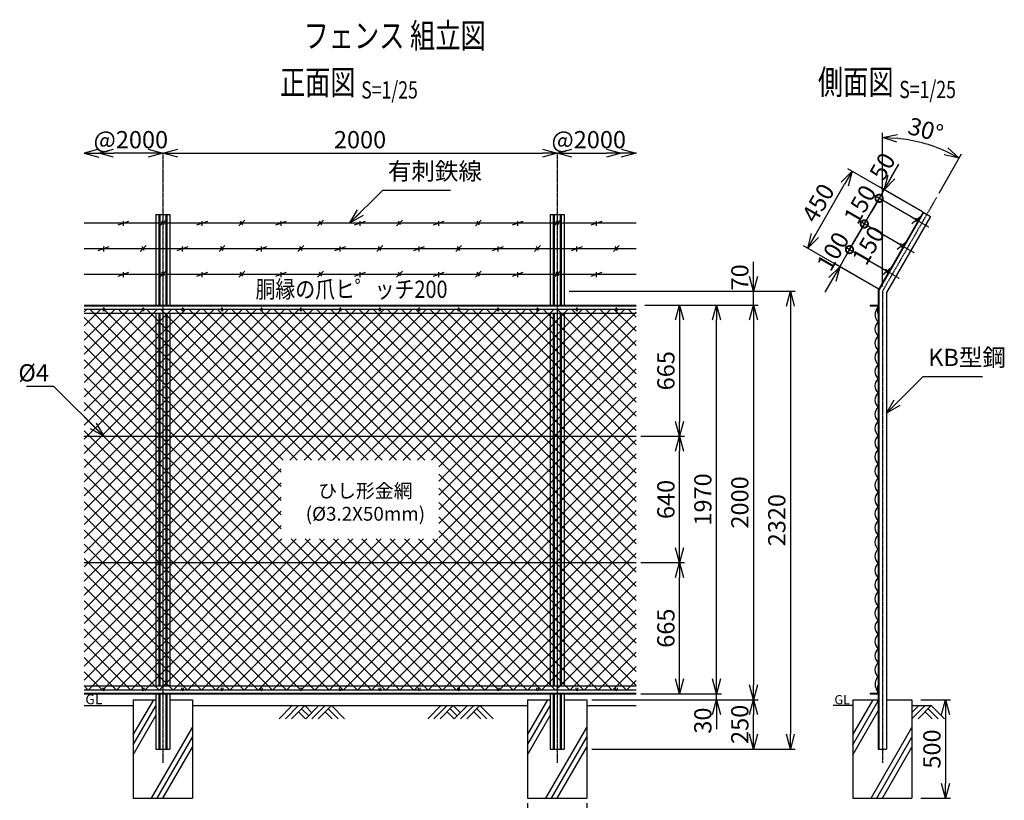
# Model space of a CAD drawing. Units: millimetres. Extents: x 125 to 5432, y 211 to 6304.
# Drawn here: x 438 to 5432, y 2347 to 6304 of the extents above; entities that cross this region are included whole.
import ezdxf
from ezdxf.enums import TextEntityAlignment as Align

# ---------------------------------------------------------------- set-up
doc = ezdxf.new("R2010")
doc.units = ezdxf.units.MM
doc.header["$LTSCALE"] = 0.2
doc.linetypes.add('CENTER2', pattern=[28.575, 19.05, -3.175, 3.175, -3.175])
for name, color, linetype in [('CENTER', 6, 'CENTER2'), ('L', 7, 'Continuous'), ('M', 82, 'Continuous'), ('TEXT', 150, 'Continuous')]:
    doc.layers.add(name, color=color, linetype=linetype)
doc.styles.add('NCE', font='romans.shx', dxfattribs={"width": 0.8, "bigfont": 'extfont.shx'})
doc.styles.get("Standard").update_dxf_attribs({"font": 'romans.shx', "width": 0.8, "bigfont": 'extfont.shx'})
doc.dimstyles.new('NCE_new_25', dxfattribs={"dimscale": 25, "dimtxt": 3.5, "dimasz": 3, "dimexe": 1, "dimexo": 1, "dimgap": 1, "dimtad": 1, "dimdsep": 46, "dimtxsty": 'NCE', "dimblk": 'OPEN30', "dimcen": 0, "dimclrd": 7, "dimclre": 7, "dimclrt": 256, "dimaunit": 1, "dimadec": 1, "dimazin": 0, "dimtfac": 1, "dimtix": 1, "dimtmove": 2, "dimatfit": 2, "dimldrblk": 'OPEN30', "dimfxl": 1, "dimtolj": 1, "dimtzin": 0, "dimarcsym": 0})

# ---------------------------------------------------------------- blocks, each defined once
blk = doc.blocks.new('_OPEN30')
at = {"color": 0, "linetype": 'ByBlock'}
for p, q in [((-1, 0.268), (0, 0)), ((0, 0), (-1, -0.268)), ((0, 0), (-1, 0))]:
    blk.add_line(p, q, dxfattribs=at)
blk = doc.blocks.new('有刺鉄線1')
at = {"layer": 'M'}
for p, q in [((0, 0), (2800, 0)), ((172.5, -10), (227.5, 10)), ((200, -15), (200, 10)), ((385, -15), (415, 15)), ((405.8, -10), (394.2, 10)), ((572.5, -10), (627.5, 10)), ((600, -15), (600, 10)), ((785, -15), (815, 15)), ((805.8, -10), (794.2, 10)), ((972.5, -10), (1027.5, 10)), ((1000, -15), (1000, 10)), ((1185, -15), (1215, 15)), ((1205.8, -10), (1194.2, 10)), ((1372.5, -10), (1427.5, 10)), ((1400, -15), (1400, 10)), ((1585, -15), (1615, 15)), ((1605.8, -10), (1594.2, 10)), ((1772.5, -10), (1827.5, 10)), ((1800, -15), (1800, 10)), ((1985, -15), (2015, 15)), ((2005.8, -10), (1994.2, 10)), ((2172.5, -10), (2227.5, 10)), ((2200, -15), (2200, 10)), ((2385, -15), (2415, 15)), ((2405.8, -10), (2394.2, 10)), ((2572.5, -10), (2627.5, 10)), ((2600, -15), (2600, 10))]:
    blk.add_line(p, q, dxfattribs=at)
blk = doc.blocks.new('有刺鉄線2')
at = {"layer": 'M'}
for p, q in [((0, 0), (2800, 0)), ((72.5, -10), (127.5, 10)), ((100, -15), (100, 10)), ((285, -15), (315, 15)), ((305.8, -10), (294.2, 10)), ((472.5, -10), (527.5, 10)), ((500, -15), (500, 10)), ((685, -15), (715, 15)), ((705.8, -10), (694.2, 10)), ((872.5, -10), (927.5, 10)), ((900, -15), (900, 10)), ((1085, -15), (1115, 15)), ((1105.8, -10), (1094.2, 10)), ((1272.5, -10), (1327.5, 10)), ((1300, -15), (1300, 10)), ((1485, -15), (1515, 15)), ((1505.8, -10), (1494.2, 10)), ((1672.5, -10), (1727.5, 10)), ((1700, -15), (1700, 10)), ((1885, -15), (1915, 15)), ((1905.8, -10), (1894.2, 10)), ((2072.5, -10), (2127.5, 10)), ((2100, -15), (2100, 10)), ((2285, -15), (2315, 15)), ((2305.8, -10), (2294.2, 10)), ((2472.5, -10), (2527.5, 10)), ((2500, -15), (2500, 10)), ((2685, -15), (2715, 15)), ((2705.8, -10), (2694.2, 10))]:
    blk.add_line(p, q, dxfattribs=at)
blk = doc.blocks.new('金網正面L-1970')
at = {"layer": 'M'}
h = blk.add_hatch(dxfattribs=at)
h.set_pattern_fill('NET', color=256, scale=16, angle=45, style=0)
h.set_pattern_definition([(45, (67.6, -4279.07), (-35.921, 35.921), []), (135, (67.6, -4279.07), (-35.921, -35.921), [])])
h.paths.add_polyline_path([(0, -20), (-2800, -20), (-2800, -1950), (0, -1950)])
h.paths.add_polyline_path([(-1000, -785), (-1000, -1185), (-1800, -1185), (-1800, -785)], flags=16)
blk = doc.blocks.new('Title & Scale')
at = {"layer": 'TEXT', "width": 0.75}
blk.add_attdef('図面名', text='', height=5, dxfattribs=at).set_placement((0, 0), align=Align.BOTTOM_RIGHT)
blk.add_attdef('縮尺', text='', height=3.5, dxfattribs=at).set_placement((0, -0.3), align=Align.BOTTOM_LEFT)
blk = doc.blocks.new('*D51')
at = {"layer": 'TEXT', "color": 7, "lineweight": -2}
for p, q in [((5009, 2857), (5159, 2857)), ((5134, 2782), (5134, 2432)), ((5009, 2357), (5159, 2357))]:
    blk.add_line(p, q, dxfattribs=at)
at = {"layer": 'TEXT', "color": 7, "lineweight": -2, "xscale": 75, "yscale": 75, "zscale": 75}
for p, rotation in [((5134, 2857), 90), ((5134, 2357), 270)]:
    blk.add_blockref('_OPEN30', p, dxfattribs=dict(at, rotation=rotation))
at = {"layer": 'TEXT', "insert": (5065.3, 2607), "char_height": 87.5, "attachment_point": 5, "rotation": 90, "style": 'NCE'}
blk.add_mtext('\\A1;500', dxfattribs=at)
blk = doc.blocks.new('*D53')
at = {"layer": 'TEXT', "color": 7, "lineweight": -2}
blk.add_line((1239.6, 5627), (3089.6, 5627), dxfattribs=at)
at = {"layer": 'TEXT', "color": 7, "lineweight": -2, "xscale": 75, "yscale": 75, "zscale": 75, "rotation": 180}
blk.add_blockref('_OPEN30', (1164.6, 5627), dxfattribs=at)
at = {"layer": 'TEXT', "color": 7, "lineweight": -2, "xscale": 75, "yscale": 75, "zscale": 75}
blk.add_blockref('_OPEN30', (3164.6, 5627), dxfattribs=at)
at = {"layer": 'TEXT', "insert": (2164.6, 5695.8), "char_height": 87.5, "attachment_point": 5, "style": 'NCE'}
blk.add_mtext('\\A1;2000', dxfattribs=at)
blk = doc.blocks.new('爪')
at = {"layer": 'M'}
for p, q in [((-2.9, 2.1), (-3.5, -10)), ((3.5, -10), (2.9, 2.1))]:
    blk.add_line(p, q, dxfattribs=at)
blk.add_arc((0, 2), 3.05, 2.86, 177.1394, dxfattribs=at)
blk = doc.blocks.new('*D54')
at = {"layer": 'TEXT', "color": 7, "lineweight": -2}
for p, q in [((3225.1, 4927), (4372.2, 4927)), ((4347.2, 4852), (4347.2, 2682)), ((3339.6, 2607), (4372.2, 2607))]:
    blk.add_line(p, q, dxfattribs=at)
at = {"layer": 'TEXT', "color": 7, "lineweight": -2, "xscale": 75, "yscale": 75, "zscale": 75}
for p, rotation in [((4347.2, 4927), 90), ((4347.2, 2607), 270)]:
    blk.add_blockref('_OPEN30', p, dxfattribs=dict(at, rotation=rotation))
at = {"layer": 'TEXT', "insert": (4278.4, 3767), "char_height": 87.5, "attachment_point": 5, "rotation": 90, "style": 'NCE'}
blk.add_mtext('\\A1;2320', dxfattribs=at)
blk = doc.blocks.new('*D55')
at = {"layer": 'TEXT', "color": 7, "lineweight": -2}
for p, q in [((3609.6, 4857), (4184.7, 4857)), ((4159.7, 4782), (4159.7, 2932)), ((4184.7, 2857), (4184.7, 2857))]:
    blk.add_line(p, q, dxfattribs=at)
at = {"layer": 'TEXT', "color": 7, "lineweight": -2, "xscale": 75, "yscale": 75, "zscale": 75}
for p, rotation in [((4159.7, 4857), 90), ((4159.7, 2857), 270)]:
    blk.add_blockref('_OPEN30', p, dxfattribs=dict(at, rotation=rotation))
at = {"layer": 'TEXT', "insert": (4090.9, 3857), "char_height": 87.5, "attachment_point": 5, "rotation": 90, "style": 'NCE'}
blk.add_mtext('\\A1;2000', dxfattribs=at)
blk = doc.blocks.new('*D56')
at = {"layer": 'TEXT', "color": 7, "lineweight": -2}
for p, q in [((3014.6, 2332), (3014.6, 2162)), ((3314.6, 2332), (3314.6, 2162)), ((3089.6, 2187), (3239.6, 2187))]:
    blk.add_line(p, q, dxfattribs=at)
at = {"layer": 'TEXT', "color": 7, "lineweight": -2, "xscale": 75, "yscale": 75, "zscale": 75, "rotation": 180}
blk.add_blockref('_OPEN30', (3014.6, 2187), dxfattribs=at)
at = {"layer": 'TEXT', "color": 7, "lineweight": -2, "xscale": 75, "yscale": 75, "zscale": 75}
blk.add_blockref('_OPEN30', (3314.6, 2187), dxfattribs=at)
at = {"layer": 'TEXT', "insert": (3164.6, 2255.8), "char_height": 87.5, "attachment_point": 5, "style": 'NCE'}
blk.add_mtext('\\A1;300', dxfattribs=at)
blk = doc.blocks.new('*D57')
at = {"layer": 'TEXT', "color": 7, "lineweight": -2}
for p, q in [((3609.6, 4857), (3809.7, 4857)), ((3784.7, 4782), (3784.7, 4267)), ((3589.6, 4192), (3809.7, 4192))]:
    blk.add_line(p, q, dxfattribs=at)
at = {"layer": 'TEXT', "color": 7, "lineweight": -2, "xscale": 75, "yscale": 75, "zscale": 75}
for p, rotation in [((3784.7, 4857), 90), ((3784.7, 4192), 270)]:
    blk.add_blockref('_OPEN30', p, dxfattribs=dict(at, rotation=rotation))
at = {"layer": 'TEXT', "insert": (3715.9, 4524.5), "char_height": 87.5, "attachment_point": 5, "rotation": 90, "style": 'NCE'}
blk.add_mtext('\\A1;665', dxfattribs=at)
blk = doc.blocks.new('土')
at = {"layer": 'L'}
for p, q in [((0, 0), (-66.8, -66.8)), ((31.5, 0), (-35.3, -66.8)), ((63, 0), (-3.8, -66.8)), ((31.5, -31.5), (66.8, -66.8)), ((47.2, -15.8), (83.3, -51.8)), ((63, 0), (99, -36)), ((135, 0), (68.2, -66.8)), ((166.5, 0), (99.7, -66.8)), ((198, 0), (131.2, -66.8)), ((166.5, -31.5), (201.8, -66.8)), ((182.2, -15.8), (233.3, -66.8)), ((198, 0), (264.8, -66.8))]:
    blk.add_line(p, q, dxfattribs=at)
blk = doc.blocks.new('*D58')
at = {"layer": 'TEXT', "color": 7, "lineweight": -2}
blk.add_line((3239.6, 5627), (3414.6, 5627), dxfattribs=at)
at = {"layer": 'TEXT', "color": 7, "lineweight": -2, "xscale": 75, "yscale": 75, "zscale": 75, "rotation": 180}
blk.add_blockref('_OPEN30', (3164.6, 5627), dxfattribs=at)
at = {"layer": 'TEXT', "color": 7, "lineweight": -2, "xscale": 75, "yscale": 75, "zscale": 75}
blk.add_blockref('_OPEN30', (3489.6, 5627), dxfattribs=at)
at = {"layer": 'TEXT', "insert": (3324.6, 5695.8), "char_height": 87.5, "attachment_point": 5, "style": 'NCE'}
blk.add_mtext('\\A1;@2000', dxfattribs=at)
blk = doc.blocks.new('*D59')
at = {"layer": 'TEXT', "color": 7, "lineweight": -2}
blk.add_line((1089.6, 5627), (914.6, 5627), dxfattribs=at)
at = {"layer": 'TEXT', "color": 7, "lineweight": -2, "xscale": 75, "yscale": 75, "zscale": 75, "rotation": 180}
blk.add_blockref('_OPEN30', (839.6, 5627), dxfattribs=at)
at = {"layer": 'TEXT', "color": 7, "lineweight": -2, "xscale": 75, "yscale": 75, "zscale": 75}
blk.add_blockref('_OPEN30', (1164.6, 5627), dxfattribs=at)
at = {"layer": 'TEXT', "insert": (1002.1, 5695.8), "char_height": 87.5, "attachment_point": 5, "style": 'NCE'}
blk.add_mtext('\\A1;@2000', dxfattribs=at)
blk = doc.blocks.new('*D60')
at = {"layer": 'TEXT', "color": 7, "lineweight": -2}
for p, q in [((3339.6, 2857), (4184.7, 2857)), ((4159.7, 2682), (4159.7, 2782)), ((3339.6, 2607), (4184.7, 2607))]:
    blk.add_line(p, q, dxfattribs=at)
at = {"layer": 'TEXT', "color": 7, "lineweight": -2, "xscale": 75, "yscale": 75, "zscale": 75}
for p, rotation in [((4159.7, 2857), 90), ((4159.7, 2607), 270)]:
    blk.add_blockref('_OPEN30', p, dxfattribs=dict(at, rotation=rotation))
at = {"layer": 'TEXT', "insert": (4090.9, 2732), "char_height": 87.5, "attachment_point": 5, "rotation": 90, "style": 'NCE'}
blk.add_mtext('\\A1;250', dxfattribs=at)
blk = doc.blocks.new('有刺鉄線（忍び）')
at = {"layer": 'CENTER'}
for p, q in [((-62.2, -50), (41.2, -50)), ((-62.2, -200), (41.2, -200)), ((-62.2, -350), (41.2, -350))]:
    blk.add_line(p, q, dxfattribs=at)
at = {"layer": 'M'}
for p, q in [((-42.2, -77.3), (-21.3, -22.7)), ((-20.3, -59.8), (-39.2, -43.4)), ((-42.2, -227.3), (-21.3, -172.7)), ((-20.3, -209.8), (-39.2, -193.4)), ((-42.2, -377.3), (-21.3, -322.7)), ((-20.3, -359.8), (-39.2, -343.4))]:
    blk.add_line(p, q, dxfattribs=at)
blk = doc.blocks.new('*D61')
at = {"layer": 'TEXT', "color": 7, "lineweight": -2}
for p, q in [((4159.7, 5002), (4159.7, 5077)), ((3225.1, 4927), (4184.7, 4927)), ((4159.7, 4857), (4159.7, 4927)), ((3609.6, 4857), (4184.7, 4857)), ((4159.7, 4782), (4159.7, 4707))]:
    blk.add_line(p, q, dxfattribs=at)
at = {"layer": 'TEXT', "color": 7, "lineweight": -2, "xscale": 75, "yscale": 75, "zscale": 75}
for p, rotation in [((4159.7, 4927), 270), ((4159.7, 4857), 90)]:
    blk.add_blockref('_OPEN30', p, dxfattribs=dict(at, rotation=rotation))
at = {"layer": 'TEXT', "insert": (4090.9, 4997.9), "char_height": 87.5, "attachment_point": 5, "rotation": 90, "style": 'NCE'}
blk.add_mtext('\\A1;70', dxfattribs=at)
blk = doc.blocks.new('*D62')
at = {"layer": 'TEXT', "color": 7, "lineweight": -2}
for p, q in [((3589.6, 4192), (3809.7, 4192)), ((3784.7, 3627), (3784.7, 4117)), ((3589.6, 3552), (3809.7, 3552))]:
    blk.add_line(p, q, dxfattribs=at)
at = {"layer": 'TEXT', "color": 7, "lineweight": -2, "xscale": 75, "yscale": 75, "zscale": 75}
for p, rotation in [((3784.7, 4192), 90), ((3784.7, 3552), 270)]:
    blk.add_blockref('_OPEN30', p, dxfattribs=dict(at, rotation=rotation))
at = {"layer": 'TEXT', "insert": (3715.9, 3872), "char_height": 87.5, "attachment_point": 5, "rotation": 90, "style": 'NCE'}
blk.add_mtext('\\A1;640', dxfattribs=at)
blk = doc.blocks.new('金網側面L-1970')
at = {"layer": 'M'}
for centre in [(-6, -20), (-6, -1950)]:
    blk.add_circle(centre, 3, dxfattribs=at)
for centre, radius, start, end in [((29.5, -50.3), 45.5, 142.9074, 229.6185), ((32.5, -121), 48.5, 132.0612, 227.9388), ((32.5, -193), 48.5, 132.0612, 227.9388), ((32.5, -265), 48.5, 132.0612, 227.9388), ((32.5, -337), 48.5, 132.0612, 227.9388), ((32.5, -409), 48.5, 132.0612, 227.9388), ((32.5, -481), 48.5, 132.0612, 227.9388), ((32.5, -553), 48.5, 132.0612, 227.9388), ((32.5, -625), 48.5, 132.0612, 227.9388), ((32.5, -697), 48.5, 132.0612, 227.9388), ((32.5, -769), 48.5, 132.0612, 227.9388), ((32.5, -841), 48.5, 132.0612, 227.9388), ((32.5, -913), 48.5, 132.0612, 227.9388), ((32.5, -985), 48.5, 132.0612, 227.9388), ((32.5, -1057), 48.5, 132.0612, 227.9388), ((32.5, -1129), 48.5, 132.0612, 227.9388), ((32.5, -1201), 48.5, 132.0612, 227.9388), ((32.5, -1273), 48.5, 132.0612, 227.9388), ((32.5, -1345), 48.5, 132.0612, 227.9388), ((32.5, -1417), 48.5, 132.0612, 227.9388), ((32.5, -1489), 48.5, 132.0612, 227.9388), ((32.5, -1561), 48.5, 132.0612, 227.9388), ((32.5, -1633), 48.5, 132.0612, 227.9388), ((32.5, -1705), 48.5, 132.0612, 227.9388), ((32.5, -1777), 48.5, 132.0612, 227.9388), ((32.5, -1849), 48.5, 132.0612, 227.9388), ((29.5, -1919.7), 45.5, 130.3815, 217.0926)]:
    blk.add_arc(centre, radius, start, end, dxfattribs=at)
blk = doc.blocks.new('*D63')
at = {"layer": 'TEXT', "color": 7, "lineweight": -2}
for p, q in [((3972.2, 2962), (3972.2, 3037)), ((3339.6, 2857), (3997.2, 2857)), ((3589.6, 2887), (3997.2, 2887)), ((3972.2, 2857), (3972.2, 2887)), ((3972.2, 2782), (3972.2, 2707))]:
    blk.add_line(p, q, dxfattribs=at)
at = {"layer": 'TEXT', "color": 7, "lineweight": -2, "xscale": 75, "yscale": 75, "zscale": 75}
for p, rotation in [((3972.2, 2887), 270), ((3972.2, 2857), 90)]:
    blk.add_blockref('_OPEN30', p, dxfattribs=dict(at, rotation=rotation))
at = {"layer": 'TEXT', "insert": (3903.4, 2751), "char_height": 87.5, "attachment_point": 5, "rotation": 90, "style": 'NCE'}
blk.add_mtext('\\A1;30', dxfattribs=at)
blk = doc.blocks.new('*D64')
at = {"layer": 'TEXT', "color": 7, "lineweight": -2}
for p, q in [((3589.6, 3552), (3809.7, 3552)), ((3784.7, 2962), (3784.7, 3477)), ((3589.6, 2887), (3809.7, 2887))]:
    blk.add_line(p, q, dxfattribs=at)
at = {"layer": 'TEXT', "color": 7, "lineweight": -2, "xscale": 75, "yscale": 75, "zscale": 75}
for p, rotation in [((3784.7, 3552), 90), ((3784.7, 2887), 270)]:
    blk.add_blockref('_OPEN30', p, dxfattribs=dict(at, rotation=rotation))
at = {"layer": 'TEXT', "insert": (3715.9, 3219.5), "char_height": 87.5, "attachment_point": 5, "rotation": 90, "style": 'NCE'}
blk.add_mtext('\\A1;665', dxfattribs=at)
blk = doc.blocks.new('*D65')
at = {"layer": 'TEXT', "color": 7, "lineweight": -2}
for p, q in [((3614.6, 4857), (3997.2, 4857)), ((3972.2, 2962), (3972.2, 4782)), ((3614.6, 2887), (3997.2, 2887))]:
    blk.add_line(p, q, dxfattribs=at)
at = {"layer": 'TEXT', "color": 7, "lineweight": -2, "xscale": 75, "yscale": 75, "zscale": 75}
for p, rotation in [((3972.2, 4857), 90), ((3972.2, 2887), 270)]:
    blk.add_blockref('_OPEN30', p, dxfattribs=dict(at, rotation=rotation))
at = {"layer": 'TEXT', "insert": (3903.4, 3872), "char_height": 87.5, "attachment_point": 5, "rotation": 90, "style": 'NCE'}
blk.add_mtext('\\A1;1970', dxfattribs=at)
blk = doc.blocks.new('_DotSmall')
at = {"color": 0, "linetype": 'ByBlock', "const_width": 0.5}
blk.add_lwpolyline([(-0.0625, 0, 1), (0.0625, 0, 1)], format="xyb", close=True, dxfattribs=at)
blk = doc.blocks.new('*D66')
at = {"layer": 'TEXT', "color": 7, "lineweight": -2}
for p, q in [((4647.5, 5138.6), (4685, 5203.6)), ((4842.4, 5026.1), (4625.9, 5151.1)), ((4597.5, 5052), (4647.5, 5138.6)), ((4792.4, 4939.5), (4575.9, 5064.5)), ((4560, 4987.1), (4522.5, 4922.1))]:
    blk.add_line(p, q, dxfattribs=at)
at = {"layer": 'TEXT', "color": 7, "lineweight": -2, "xscale": 75, "yscale": 75, "zscale": 75}
for name, p, rotation in [('_DotSmall', (4647.5, 5138.6), 240), ('_OPEN30', (4597.5, 5052), 60.00000000000002)]:
    blk.add_blockref(name, p, dxfattribs=dict(at, rotation=rotation))
at = {"layer": 'TEXT', "insert": (4563, 5129.7), "char_height": 87.5, "attachment_point": 5, "rotation": 60, "style": 'NCE'}
blk.add_mtext('\\A1;100', dxfattribs=at)
blk = doc.blocks.new('*D67')
at = {"layer": 'TEXT', "color": 7, "lineweight": -2}
for p, q in [((4647.5, 5138.6), (4722.5, 5268.5)), ((4917.4, 5156), (4700.9, 5281)), ((4842.4, 5026.1), (4625.9, 5151.1))]:
    blk.add_line(p, q, dxfattribs=at)
at = {"layer": 'TEXT', "color": 7, "lineweight": -2, "xscale": 75, "yscale": 75, "zscale": 75}
for p, rotation in [((4722.5, 5268.5), 60.00000000000003), ((4647.5, 5138.6), 240)]:
    blk.add_blockref('_DotSmall', p, dxfattribs=dict(at, rotation=rotation))
at = {"layer": 'TEXT', "insert": (4743.4, 5160), "char_height": 87.5, "attachment_point": 5, "rotation": 60, "style": 'NCE'}
blk.add_mtext('\\A1; 150', dxfattribs=at)
blk = doc.blocks.new('*D68')
at = {"layer": 'TEXT', "color": 7, "lineweight": -2}
for p, q in [((4797.5, 5398.4), (4835, 5463.4)), ((4722.5, 5268.5), (4797.5, 5398.4)), ((4992.4, 5285.9), (4775.9, 5410.9)), ((4722.5, 5268.5), (4685, 5203.6)), ((4917.4, 5156), (4700.9, 5281))]:
    blk.add_line(p, q, dxfattribs=at)
at = {"layer": 'TEXT', "color": 7, "lineweight": -2, "xscale": 75, "yscale": 75, "zscale": 75}
for p, rotation in [((4797.5, 5398.4), 240), ((4722.5, 5268.5), 60.00000000000002)]:
    blk.add_blockref('_DotSmall', p, dxfattribs=dict(at, rotation=rotation))
at = {"layer": 'TEXT', "insert": (4700.5, 5367.8), "char_height": 87.5, "attachment_point": 5, "rotation": 60, "style": 'NCE'}
blk.add_mtext('\\A1;150', dxfattribs=at)
blk = doc.blocks.new('*D69')
at = {"layer": 'TEXT', "color": 7, "lineweight": -2}
for p, q in [((4860, 5506.7), (4897.5, 5571.6)), ((5017.4, 5329.2), (4800.9, 5454.2)), ((4797.5, 5398.4), (4760, 5333.5)), ((4992.4, 5285.9), (4775.9, 5410.9)), ((4797.5, 5398.4), (4822.5, 5441.7))]:
    blk.add_line(p, q, dxfattribs=at)
at = {"layer": 'TEXT', "color": 7, "lineweight": -2, "xscale": 75, "yscale": 75, "zscale": 75}
for name, p, rotation in [('_OPEN30', (4822.5, 5441.7), 240), ('_DotSmall', (4797.5, 5398.4), 60.00000000000002)]:
    blk.add_blockref(name, p, dxfattribs=dict(at, rotation=rotation))
at = {"layer": 'TEXT', "insert": (4814.2, 5559.8), "char_height": 87.5, "attachment_point": 5, "rotation": 60, "style": 'NCE'}
blk.add_mtext('\\A1;50', dxfattribs=at)
blk = doc.blocks.new('*D70')
at = {"layer": 'TEXT', "color": 7, "lineweight": -2}
for p, q in [((5017.4, 5329.2), (4638.5, 5548)), ((4472.7, 5210.7), (4622.7, 5470.5)), ((4792.4, 4939.5), (4413.5, 5158.3))]:
    blk.add_line(p, q, dxfattribs=at)
at = {"layer": 'TEXT', "color": 7, "lineweight": -2, "xscale": 75, "yscale": 75, "zscale": 75}
for p, rotation in [((4660.2, 5535.5), 60.00000000000003), ((4435.2, 5145.8), 240)]:
    blk.add_blockref('_OPEN30', p, dxfattribs=dict(at, rotation=rotation))
at = {"layer": 'TEXT', "insert": (4488.1, 5375), "char_height": 87.5, "attachment_point": 5, "rotation": 60, "style": 'NCE'}
blk.add_mtext('\\A1;450', dxfattribs=at)
blk = doc.blocks.new('*D71')
at = {"layer": 'TEXT', "color": 7, "lineweight": -2}
for p, q in [((4814, 4952), (4814, 5731.2)), ((5101.5, 5425), (5216.1, 5623.4))]:
    blk.add_line(p, q, dxfattribs=at)
blk.add_arc((4814, 4927), 779.2, 65.5171, 84.4829, dxfattribs=at)
at = {"layer": 'TEXT', "color": 7, "lineweight": -2, "xscale": 75, "yscale": 75, "zscale": 75}
for p, rotation in [((4814, 5706.2), 177.2414480559128), ((5203.6, 5601.8), 332.7585519440873)]:
    blk.add_blockref('_OPEN30', p, dxfattribs=dict(at, rotation=rotation))
at = {"layer": 'TEXT', "insert": (5033.5, 5746), "char_height": 87.5, "attachment_point": 5, "rotation": 345, "style": 'NCE'}
blk.add_mtext('\\A1;30°', dxfattribs=at)

msp = doc.modelspace()

# ---------------------------------------------------------------- linework, layer by layer
at = {"layer": 'CENTER'}
for p, q in [((1164.649, 5627.002), (1164.649, 2537.002)), ((3164.649, 5627.002), (3164.649, 2537.002)), ((4872.543, 5528.316), (4597.543, 5052.002)), ((5089.05, 5403.316), (4814.05, 4927.002)), ((4814.05, 4927.002), (4814.05, 2537.002))]:
    msp.add_line(p, q, dxfattribs=at)
at = {"layer": 'L'}
for p, q in [((1014.649, 2678.079), (1117.951, 2857.002)), ((3014.649, 2678.079), (3117.951, 2857.002)), ((4664.05, 2678.079), (4767.351, 2857.002)), ((4664.05, 2628.079), (4792.85, 2851.167)), ((764.649, 2827.002), (1014.649, 2827.002)), ((1014.649, 2628.079), (1129.15, 2826.399)), ((1314.649, 2827.002), (3014.649, 2827.002)), ((3014.649, 2628.079), (3129.15, 2826.399)), ((3314.649, 2827.002), (3564.648, 2827.002)), ((4664.05, 2827.002), (4564.049, 2827.002)), ((4664.05, 2578.079), (4792.85, 2801.167)), ((5030.546, 2827.002), (4964.049, 2760.506)), ((4999.048, 2827.003), (4964.05, 2792.006)), ((4964.05, 2827.002), (5064.049, 2827.002)), ((5062.047, 2827.002), (4995.227, 2760.182)), ((5046.299, 2811.255), (5097.371, 2760.182)), ((5062.046, 2827.002), (5128.866, 2760.183)), ((1014.649, 2578.079), (1129.15, 2776.399)), ((3014.649, 2578.079), (3129.15, 2776.399)), ((5030.551, 2795.507), (5065.875, 2760.183)), ((1106.914, 2357.002), (1314.649, 2716.81)), ((3106.914, 2357.002), (3314.649, 2716.81)), ((4756.314, 2357.002), (4964.05, 2716.81)), ((1135.782, 2357.002), (1314.649, 2666.81)), ((3135.782, 2357.002), (3314.649, 2666.81)), ((4785.182, 2357.002), (4964.05, 2666.81)), ((1164.649, 2357.002), (1314.649, 2616.81)), ((3164.649, 2357.002), (3314.649, 2616.81)), ((4814.049, 2357.002), (4964.05, 2616.81))]:
    msp.add_line(p, q, dxfattribs=at)
at = {"layer": 'M'}
for p, q in [((1129.149, 5316.713), (1200.149, 5316.713)), ((1129.149, 5316.713), (1129.149, 4857.002)), ((1144.349, 5316.713), (1144.349, 4857.002)), ((1149.949, 5316.713), (1149.949, 4857.002)), ((1179.349, 5316.713), (1179.349, 4857.002)), ((1184.949, 5316.713), (1184.949, 4857.002)), ((1200.149, 5316.713), (1200.149, 4857.002)), ((3129.149, 5316.713), (3200.149, 5316.713)), ((3129.149, 5316.713), (3129.149, 4857.002)), ((3144.349, 5316.713), (3144.349, 4857.002)), ((3149.949, 5316.713), (3149.949, 4857.002)), ((3179.349, 5316.713), (3179.349, 4857.002)), ((3184.949, 5316.713), (3184.949, 4857.002)), ((3200.149, 5316.713), (3200.149, 4857.002)), ((5020.43, 5327.463), (4792.55, 4932.763)), ((5023.201, 5325.863), (4795.75, 4931.905)), ((5057.669, 5305.963), (4835.55, 4921.241)), ((5020.43, 5327.463), (5057.669, 5305.963)), ((4792.55, 4932.763), (4792.55, 2607.002)), ((4795.75, 4931.905), (4795.75, 2607.002)), ((4835.55, 4921.241), (4835.55, 2607.002)), ((764.649, 4857.002), (3564.649, 4857.002)), ((764.649, 4854.202), (3564.649, 4854.202)), ((4752.55, 4857.002), (4752.55, 4854.202)), ((4752.55, 4857.002), (4792.55, 4857.002)), ((4752.55, 4854.202), (4789.75, 4854.202)), ((4789.75, 4854.202), (4789.75, 4817.002)), ((764.649, 4837.002), (861.65, 4837.002)), ((764.649, 4817.002), (3564.649, 4817.002)), ((867.65, 4837.002), (1061.65, 4837.002)), ((1067.65, 4837.002), (1261.65, 4837.002)), ((1129.149, 4817.002), (1129.149, 2927.002)), ((1144.349, 4817.002), (1144.349, 2927.002)), ((1149.949, 4817.002), (1149.949, 2927.002)), ((1179.349, 4817.002), (1179.349, 2927.002)), ((1184.949, 4817.002), (1184.949, 2927.002)), ((1200.149, 4817.002), (1200.149, 2927.002)), ((1267.65, 4837.002), (1461.65, 4837.002)), ((1467.65, 4837.002), (1661.65, 4837.002)), ((1667.65, 4837.002), (1861.65, 4837.002)), ((1867.65, 4837.002), (2061.65, 4837.002)), ((2067.65, 4837.002), (2261.649, 4837.002)), ((2267.65, 4837.002), (2461.649, 4837.002)), ((2467.65, 4837.002), (2661.649, 4837.002)), ((2667.65, 4837.002), (2861.649, 4837.002)), ((2867.65, 4837.002), (3061.649, 4837.002)), ((3067.65, 4837.002), (3261.649, 4837.002)), ((3129.149, 4817.002), (3129.149, 2927.002)), ((3144.349, 4817.002), (3144.349, 2927.002)), ((3149.949, 4817.002), (3149.949, 2927.002)), ((3179.349, 4817.002), (3179.349, 2927.002)), ((3184.949, 4817.002), (3184.949, 2927.002)), ((3200.149, 4817.002), (3200.149, 2927.002)), ((3267.65, 4837.002), (3461.649, 4837.002)), ((3467.65, 4837.002), (3564.649, 4837.002)), ((4789.75, 4817.002), (4792.55, 4817.002)), ((764.649, 4192.002), (3564.649, 4192.002)), ((764.649, 3552.002), (3564.649, 3552.002)), ((764.649, 2927.002), (3564.649, 2927.002)), ((764.649, 2907.002), (861.65, 2907.002)), ((867.65, 2907.002), (1061.65, 2907.002)), ((1067.65, 2907.002), (1261.65, 2907.002)), ((1267.65, 2907.002), (1461.65, 2907.002)), ((1467.65, 2907.002), (1661.65, 2907.002)), ((1667.65, 2907.002), (1861.65, 2907.002)), ((1867.65, 2907.002), (2061.65, 2907.002)), ((2067.65, 2907.002), (2261.649, 2907.002)), ((2261.649, 2907.002), (2264.643, 2907.002)), ((2264.643, 2907.002), (2461.649, 2907.002)), ((2467.65, 2907.002), (2661.649, 2907.002)), ((2667.65, 2907.002), (2861.649, 2907.002)), ((2867.65, 2907.002), (3061.649, 2907.002)), ((3067.65, 2907.002), (3261.649, 2907.002)), ((3267.65, 2907.002), (3461.649, 2907.002)), ((3467.65, 2907.002), (3564.649, 2907.002)), ((4789.75, 2927.002), (4789.75, 2889.802)), ((4789.75, 2927.002), (4792.55, 2927.002)), ((764.649, 2889.802), (3564.649, 2889.802)), ((764.649, 2887.002), (3564.649, 2887.002)), ((1014.649, 2857.002), (1014.649, 2357.002)), ((1014.649, 2857.002), (1129.149, 2857.002)), ((1129.149, 2887.002), (1129.149, 2607.002)), ((1144.349, 2887.002), (1144.349, 2607.002)), ((1149.949, 2887.002), (1149.949, 2607.002)), ((1179.349, 2887.002), (1179.349, 2607.002)), ((1184.949, 2887.002), (1184.949, 2607.002)), ((1200.149, 2887.002), (1200.149, 2607.002)), ((1200.149, 2857.002), (1314.649, 2857.002)), ((1314.649, 2857.002), (1314.649, 2357.002)), ((3014.649, 2857.002), (3014.649, 2357.002)), ((3014.649, 2857.002), (3129.149, 2857.002)), ((3129.149, 2887.002), (3129.149, 2607.002)), ((3144.349, 2887.002), (3144.349, 2607.002)), ((3149.949, 2887.002), (3149.949, 2607.002)), ((3179.349, 2887.002), (3179.349, 2607.002)), ((3184.949, 2887.002), (3184.949, 2607.002)), ((3200.149, 2887.002), (3200.149, 2607.002)), ((3200.149, 2857.002), (3314.649, 2857.002)), ((3314.649, 2857.002), (3314.649, 2357.002)), ((4664.05, 2857.002), (4792.55, 2857.002)), ((4664.05, 2857.002), (4664.05, 2357.002)), ((4752.55, 2889.802), (4752.55, 2887.002)), ((4752.55, 2889.802), (4789.75, 2889.802)), ((4752.55, 2887.002), (4792.55, 2887.002)), ((4835.55, 2857.002), (4964.05, 2857.002)), ((4964.05, 2857.002), (4964.05, 2357.002)), ((1129.149, 2607.002), (1200.149, 2607.002)), ((3129.149, 2607.002), (3200.149, 2607.002)), ((4792.55, 2607.002), (4835.55, 2607.002)), ((1014.649, 2357.002), (1314.649, 2357.002)), ((3014.649, 2357.002), (3314.649, 2357.002)), ((4664.05, 2357.002), (4964.05, 2357.002))]:
    msp.add_line(p, q, dxfattribs=at)

# ---------------------------------------------------------------- block references
at = {"layer": 'CENTER', "xscale": 25, "yscale": 25, "zscale": 25}
for p, values in [((2170.55, 5884.475), {'図面名': '%%U正面図 ', '縮尺': '%%US=1/25'}), ((4899.628, 5886.589), {'図面名': '%%U側面図 ', '縮尺': '%%US=1/25'})]:
    msp.add_blockref('Title & Scale', p, dxfattribs=at).add_auto_attribs(values)
at = {"layer": 'L'}
ref = msp.add_blockref('Title & Scale', (2898.055, 6025.72), dxfattribs=dict(at, xscale=25, yscale=25, zscale=25))
ref.add_attrib('図面名', '%%Uフェンス 組立図', dxfattribs={"layer": 'TEXT', "height": 125, "width": 0.75}).set_placement((2802.153, 6121.622), align=Align.BOTTOM_RIGHT)
at = {"layer": 'L', "yscale": 75, "zscale": 75}
for p, xscale in [((764.65, 5627.002), -75), ((3564.649, 5627.002), 75)]:
    msp.add_blockref('_OPEN30', p, dxfattribs=dict(at, xscale=xscale))
at = {"layer": 'L'}
for p in [(1821.059, 2827.002), (2574.649, 2827.002)]:
    msp.add_blockref('土', p, dxfattribs=at)
at = {"layer": 'M', "rotation": 330}
msp.add_blockref('有刺鉄線（忍び）', (5039.05, 5316.713), dxfattribs=at)
at = {"layer": 'M'}
for name, p in [('有刺鉄線1', (764.649, 5273.412)), ('有刺鉄線2', (764.649, 5143.508)), ('有刺鉄線1', (764.649, 5013.605)), ('金網正面L-1970', (3564.649, 4857.002)), ('爪', (864.649, 4837.002)), ('爪', (1064.649, 4837.002)), ('爪', (1264.649, 4837.002)), ('爪', (1464.649, 4837.002)), ('爪', (1664.649, 4837.002)), ('爪', (1864.649, 4837.002)), ('爪', (2064.649, 4837.002)), ('爪', (2264.649, 4837.002)), ('爪', (2464.649, 4837.002)), ('爪', (2664.649, 4837.002)), ('爪', (2864.649, 4837.002)), ('爪', (3064.649, 4837.002)), ('爪', (3264.649, 4837.002)), ('爪', (3464.649, 4837.002)), ('金網側面L-1970', (4792.55, 4857.002))]:
    msp.add_blockref(name, p, dxfattribs=at)
at = {"layer": 'M', "yscale": -1.000000014901161}
for p in [(864.649, 2907.002), (1064.649, 2907.002), (1264.649, 2907.002), (1464.649, 2907.002), (1664.649, 2907.002), (1864.649, 2907.002), (2064.649, 2907.002), (2264.649, 2907.002), (2464.649, 2907.002), (2664.649, 2907.002), (2864.649, 2907.002), (3064.649, 2907.002), (3264.649, 2907.002), (3464.649, 2907.002)]:
    msp.add_blockref('爪', p, dxfattribs=at)

# ---------------------------------------------------------------- texts
at = {"layer": 'TEXT', "width": 0.844088}
msp.add_text('胴縁の爪ヒ゜ッチ200', height=87.5, dxfattribs=at).set_placement((2121.385, 4893.603), align=Align.CENTER)
at = {"layer": 'TEXT', "width": 1.028571}
for height, p in [(50, (771.221, 2834.002)), (46, (4570.621, 2834.002))]:
    msp.add_text('GL', height=height, dxfattribs=at).set_placement(p)
at = {"layer": 'TEXT', "char_height": 87.5, "style": 'NCE'}
for s, insert, attachment_point in [('有刺鉄線', (2305.346, 5465.239), 7), ('KB型鋼', (5046.371, 4520.846), 7), ('\\A1;%%C4', (586.459, 4470.192), 9)]:
    msp.add_mtext(s, dxfattribs=dict(at, insert=insert, attachment_point=attachment_point))
at = {"layer": 'TEXT', "insert": (2191.679, 3848.575), "char_height": 70, "width": 670, "attachment_point": 5, "style": 'NCE'}
msp.add_mtext('ひし形金網\\P(%%C3.2X50mm)', dxfattribs=at)

# ---------------------------------------------------------------- dimensions: what is measured, and where the dimension line sits
at = {"layer": 'TEXT'}
dim = msp.add_angular_dim_2l(base=(5080.547, 5659.196), line1=((4814.05, 4927.002), (4814.05, 2537.002)), line2=((5089.05, 5403.316), (4814.05, 4927.002)), dimstyle='NCE_new_25', override={"dimadec": 0}, dxfattribs=at)
dim.commit()
dim.dimension.update_dxf_attribs({"geometry": '*D71', "text_midpoint": (5033.511, 5746.044)})
dim = msp.add_linear_dim(base=(839.65, 5627.002), p1=(1164.649, 5627.002), p2=(839.65, 5627.002), angle=180, text='@2000', dimstyle='NCE_new_25', dxfattribs=at)
dim.commit()
dim.dimension.update_dxf_attribs({"geometry": '*D59', "text_midpoint": (1002.15, 5695.752), "dimtype": 160})
for base, p1, p2, picture, middle in [((3164.649, 5627.002), (1164.649, 5627.002), (3164.649, 5627.002), '*D53', (2164.649, 5695.752)), ((3314.649, 2187.002), (3014.649, 2357.002), (3314.649, 2357.002), '*D56', (3164.649, 2255.752))]:
    dim = msp.add_linear_dim(base=base, p1=p1, p2=p2, dimstyle='NCE_new_25', dxfattribs=at)
    dim.commit()
    dim.dimension.update_dxf_attribs({"geometry": picture, "text_midpoint": middle})
dim = msp.add_linear_dim(base=(3489.649, 5627.002), p1=(3164.649, 5627.002), p2=(3489.649, 5627.002), text='@2000', dimstyle='NCE_new_25', dxfattribs=at)
dim.commit()
dim.dimension.update_dxf_attribs({"geometry": '*D58', "text_midpoint": (3324.649, 5695.752), "dimtype": 160})
for base, p1, p2, angle, override, picture, middle in [((4822.543, 5441.713), (5014.05, 5273.412), (5039.05, 5316.713), 240, {"dimblk1": 'DotSmall', "dimblk2": 'OPEN30', "dimsah": 1}, '*D69', (4814.161, 5559.839)), ((4159.669, 4927.002), (3584.649, 4857.002), (3200.149, 4927.002), 90, {"dimtad": 1}, '*D61', (4090.919, 4997.948))]:
    dim = msp.add_linear_dim(base=base, p1=p1, p2=p2, angle=angle, dimstyle='NCE_new_25', override=override, dxfattribs=at)
    dim.commit()
    dim.dimension.update_dxf_attribs({"geometry": picture, "text_midpoint": middle, "dimtype": 160})
for base, p1, p2, angle, picture, middle in [((4660.164, 5535.463), (4814.05, 4927.002), (5039.05, 5316.713), 240, '*D70', (4488.124, 5374.983)), ((4347.169, 2607.002), (3200.149, 4927.002), (3314.649, 2607.002), 90, '*D54', (4278.419, 3767.002)), ((3784.669, 4192.002), (3584.649, 4857.002), (3564.649, 4192.002), 90, '*D57', (3715.919, 4524.502)), ((4159.669, 2857.002), (3584.649, 4857.002), (4159.669, 2857.002), 90, '*D55', (4090.919, 3857.002)), ((3972.169, 4857.002), (3589.649, 2887.002), (3589.649, 4857.002), 90, '*D65', (3903.419, 3872.002)), ((3784.669, 4192.002), (3564.649, 3552.002), (3564.649, 4192.002), 90, '*D62', (3715.919, 3872.002)), ((3784.669, 3552.002), (3564.649, 2887.002), (3564.649, 3552.002), 90, '*D64', (3715.919, 3219.502)), ((4159.669, 2857.002), (3314.649, 2607.002), (3314.649, 2857.002), 90, '*D60', (4090.919, 2732.002)), ((5134.05, 2357.002), (4984.049, 2857.002), (4984.049, 2357.002), 90, '*D51', (5065.3, 2607.002))]:
    dim = msp.add_linear_dim(base=base, p1=p1, p2=p2, angle=angle, dimstyle='NCE_new_25', dxfattribs=at)
    dim.commit()
    dim.dimension.update_dxf_attribs({"geometry": picture, "text_midpoint": middle})
dim = msp.add_linear_dim(base=(4797.543, 5398.412), p1=(4939.05, 5143.508), p2=(5014.05, 5273.412), angle=240, dimstyle='NCE_new_25', override={"dimblk1": 'DotSmall', "dimblk2": 'DotSmall', "dimsah": 1}, dxfattribs=at)
dim.commit()
dim.dimension.update_dxf_attribs({"geometry": '*D68', "text_midpoint": (4700.504, 5367.835)})
dim = msp.add_linear_dim(base=(4722.543, 5268.508), p1=(4864.05, 5013.605), p2=(4939.05, 5143.508), angle=240, text=' <>', dimstyle='NCE_new_25', override={"dimtad": 2, "dimblk1": 'DotSmall', "dimblk2": 'DotSmall', "dimsah": 1}, dxfattribs=at)
dim.commit()
dim.dimension.update_dxf_attribs({"geometry": '*D67', "text_midpoint": (4743.385, 5159.96), "dimtype": 160})
dim = msp.add_aligned_dim(p1=(4814.05, 4927.002), p2=(4864.05, 5013.605), distance=250, dimstyle='NCE_new_25', override={"dimblk1": 'OPEN30', "dimblk2": 'DotSmall', "dimsah": 1}, dxfattribs=at)
dim.commit()
dim.dimension.update_dxf_attribs({"geometry": '*D66', "text_midpoint": (4563.004, 5129.678)})
dim = msp.add_linear_dim(base=(3972.169, 2887.002), p1=(3314.649, 2857.002), p2=(3564.649, 2887.002), angle=90, dimstyle='NCE_new_25', dxfattribs=at)
dim.commit()
dim.dimension.update_dxf_attribs({"geometry": '*D63', "text_midpoint": (3903.419, 2750.982), "dimtype": 160})

# ---------------------------------------------------------------- leaders
at = {"layer": 'TEXT', "annotation_type": 0, "has_hookline": 1}
for points, hookline_direction, text_width in [([(2113.519, 5273.412), (2280.345, 5440.239), (2280.346, 5440.239)], 0, 317.333), ([(4835.55, 4310.025), (5021.371, 4495.846), (5021.371, 4495.846)], 0, 276), ([(864.649, 4192.002), (611.459, 4445.192), (611.459, 4445.192)], 1, 113.333)]:
    msp.add_leader(points, dimstyle='NCE_new_25', override={"dimgap": 1, "dimtad": 1}, dxfattribs=dict(at, hookline_direction=hookline_direction, text_width=text_width))

doc.saveas('drawing.dxf')
